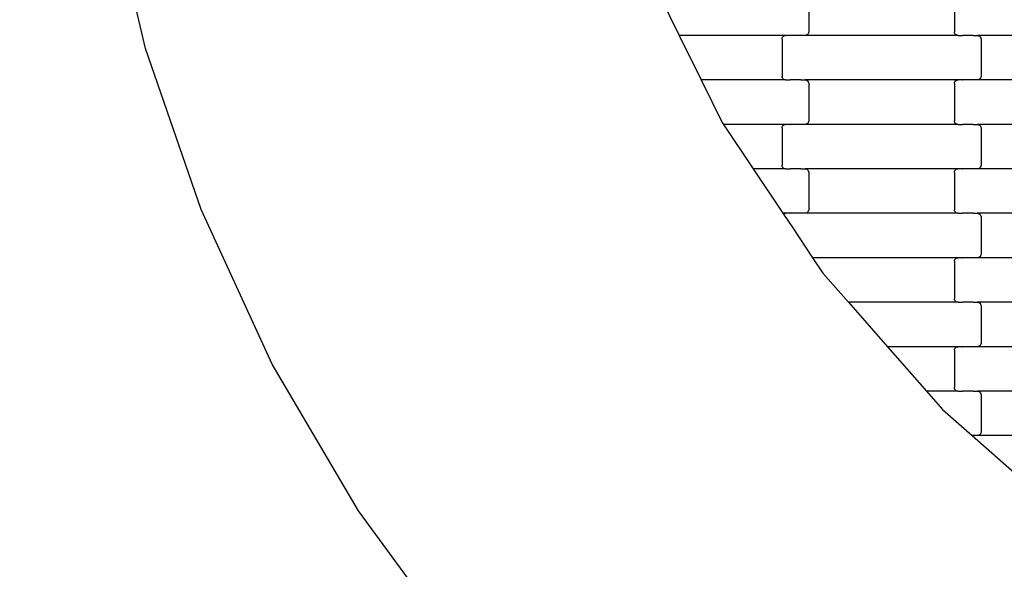
# Model space of a CAD drawing. Units: millimetres. Extents: x 12093 to 23238, y -13422 to -2164.
# Drawn here: x 13817 to 14371, y -8188 to -7879 of the extents above; entities that cross this region are included whole.
import ezdxf

# ---------------------------------------------------------------- set-up
doc = ezdxf.new("R2010")
doc.units = ezdxf.units.MM
doc.linetypes.add('GCAD_ISO03W100', pattern=[30, 12, -18])

msp = doc.modelspace()

# ---------------------------------------------------------------- linework, layer by layer
for p, q in [((13887.58, -7894.75), (13865.5, -7801.62)), ((14175.5, -7862.4), (14187.84, -7887.4)), ((14260.65, -7864.4), (14260.65, -7885.4)), ((14342.65, -7864.4), (14342.65, -7885.4)), ((14247.66, -7887.4), (14187.84, -7887.4)), ((14187.84, -7887.4), (14200.17, -7912.4)), ((14246.65, -7887.66), (14247.14, -7887.46)), ((14247.14, -7887.46), (14247.66, -7887.4)), ((14250.02, -7887.4), (14247.66, -7887.4)), ((14250.02, -7887.4), (14250.02, -7887.33)), ((14250.02, -7887.4), (14250.16, -7887.4)), ((14250.17, -7887.46), (14250.16, -7887.4)), ((14256.01, -7887.4), (14250.16, -7887.4)), ((14256.01, -7887.4), (14256.01, -7887.33)), ((14256.15, -7887.4), (14256.01, -7887.4)), ((14256.15, -7887.46), (14256.15, -7887.4)), ((14258.63, -7887.4), (14256.15, -7887.4)), ((14259.15, -7887.33), (14258.63, -7887.4)), ((14344.66, -7887.4), (14258.63, -7887.4)), ((14259.64, -7887.13), (14259.15, -7887.33)), ((14260.06, -7886.81), (14259.64, -7887.13)), ((14260.38, -7886.4), (14260.06, -7886.81)), ((14260.58, -7885.91), (14260.38, -7886.4)), ((14260.65, -7885.4), (14260.58, -7885.91)), ((14342.71, -7885.91), (14342.65, -7885.4)), ((14342.92, -7886.4), (14342.71, -7885.91)), ((14343.24, -7886.81), (14342.92, -7886.4)), ((14343.65, -7887.13), (14343.24, -7886.81)), ((14344.14, -7887.33), (14343.65, -7887.13)), ((14344.66, -7887.4), (14344.14, -7887.33)), ((14344.66, -7887.4), (14347.02, -7887.4)), ((14347.02, -7887.46), (14347.02, -7887.4)), ((14347.02, -7887.4), (14347.17, -7887.4)), ((14347.17, -7887.4), (14347.17, -7887.33)), ((14353.01, -7887.4), (14347.17, -7887.4)), ((14353.01, -7887.46), (14353.01, -7887.4)), ((14353.15, -7887.4), (14353.01, -7887.4)), ((14353.15, -7887.4), (14353.15, -7887.33)), ((14353.15, -7887.4), (14355.63, -7887.4)), ((14355.63, -7887.4), (14356.15, -7887.46)), ((14441.66, -7887.4), (14355.63, -7887.4)), ((14356.15, -7887.46), (14356.64, -7887.66)), ((14245.65, -7889.4), (14245.71, -7888.88)), ((14245.65, -7889.4), (14245.65, -7910.4)), ((14245.71, -7888.88), (14245.92, -7888.4)), ((14245.92, -7888.4), (14246.24, -7887.98)), ((14246.24, -7887.98), (14246.65, -7887.66)), ((14356.64, -7887.66), (14357.06, -7887.98)), ((14357.06, -7887.98), (14357.38, -7888.4)), ((14357.38, -7888.4), (14357.58, -7888.88)), ((14357.58, -7888.88), (14357.65, -7889.4)), ((14357.65, -7889.4), (14357.65, -7910.4)), ((13918.82, -7985.22), (13887.58, -7894.75)), ((14247.66, -7912.4), (14200.17, -7912.4)), ((14200.17, -7912.4), (14211.95, -7936.26)), ((14245.71, -7910.91), (14245.65, -7910.4)), ((14245.92, -7911.4), (14245.71, -7910.91)), ((14246.24, -7911.81), (14245.92, -7911.4)), ((14246.65, -7912.13), (14246.24, -7911.81)), ((14247.14, -7912.33), (14246.65, -7912.13)), ((14247.66, -7912.4), (14247.14, -7912.33)), ((14247.66, -7912.4), (14250.02, -7912.4)), ((14250.02, -7912.46), (14250.02, -7912.4)), ((14250.02, -7912.4), (14250.16, -7912.4)), ((14250.16, -7912.4), (14250.17, -7912.33)), ((14256.01, -7912.4), (14250.16, -7912.4)), ((14256.01, -7912.46), (14256.01, -7912.4)), ((14256.15, -7912.4), (14256.01, -7912.4)), ((14256.15, -7912.4), (14256.15, -7912.33)), ((14256.15, -7912.4), (14258.63, -7912.4)), ((14258.63, -7912.4), (14259.15, -7912.46)), ((14344.66, -7912.4), (14258.63, -7912.4)), ((14259.15, -7912.46), (14259.64, -7912.66)), ((14259.64, -7912.66), (14260.06, -7912.98)), ((14260.06, -7912.98), (14260.38, -7913.4)), ((14260.38, -7913.4), (14260.58, -7913.88)), ((14260.58, -7913.88), (14260.65, -7914.4)), ((14260.65, -7914.4), (14260.65, -7935.4)), ((14342.65, -7914.4), (14342.71, -7913.88)), ((14342.65, -7914.4), (14342.65, -7935.4)), ((14342.71, -7913.88), (14342.92, -7913.4)), ((14342.92, -7913.4), (14343.24, -7912.98)), ((14343.24, -7912.98), (14343.65, -7912.66)), ((14343.65, -7912.66), (14344.14, -7912.46)), ((14344.14, -7912.46), (14344.66, -7912.4)), ((14347.02, -7912.4), (14344.66, -7912.4)), ((14347.02, -7912.4), (14347.02, -7912.33)), ((14347.02, -7912.4), (14347.16, -7912.4)), ((14347.17, -7912.46), (14347.16, -7912.4)), ((14353.01, -7912.4), (14347.16, -7912.4)), ((14353.01, -7912.4), (14353.01, -7912.33)), ((14353.15, -7912.4), (14353.01, -7912.4)), ((14353.15, -7912.46), (14353.15, -7912.4)), ((14355.63, -7912.4), (14353.15, -7912.4)), ((14356.15, -7912.33), (14355.63, -7912.4)), ((14441.66, -7912.4), (14355.63, -7912.4)), ((14356.64, -7912.13), (14356.15, -7912.33)), ((14357.06, -7911.81), (14356.64, -7912.13)), ((14357.38, -7911.4), (14357.06, -7911.81)), ((14357.58, -7910.91), (14357.38, -7911.4)), ((14357.65, -7910.4), (14357.58, -7910.91)), ((14211.95, -7936.26), (14212.71, -7937.4)), ((14247.66, -7937.4), (14212.71, -7937.4)), ((14212.71, -7937.4), (14229.42, -7962.4)), ((14246.65, -7937.66), (14247.14, -7937.46)), ((14247.14, -7937.46), (14247.66, -7937.4)), ((14250.02, -7937.4), (14247.66, -7937.4)), ((14250.02, -7937.4), (14250.02, -7937.33)), ((14250.02, -7937.4), (14250.16, -7937.4)), ((14250.17, -7937.46), (14250.16, -7937.4)), ((14256.01, -7937.4), (14250.16, -7937.4)), ((14256.01, -7937.4), (14256.01, -7937.33)), ((14256.15, -7937.4), (14256.01, -7937.4)), ((14256.15, -7937.46), (14256.15, -7937.4)), ((14258.63, -7937.4), (14256.15, -7937.4)), ((14259.15, -7937.33), (14258.63, -7937.4)), ((14344.66, -7937.4), (14258.63, -7937.4)), ((14259.64, -7937.13), (14259.15, -7937.33)), ((14260.06, -7936.81), (14259.64, -7937.13)), ((14260.38, -7936.4), (14260.06, -7936.81)), ((14260.58, -7935.91), (14260.38, -7936.4)), ((14260.65, -7935.4), (14260.58, -7935.91)), ((14342.71, -7935.91), (14342.65, -7935.4)), ((14342.92, -7936.4), (14342.71, -7935.91)), ((14343.24, -7936.81), (14342.92, -7936.4)), ((14343.65, -7937.13), (14343.24, -7936.81)), ((14344.14, -7937.33), (14343.65, -7937.13)), ((14344.66, -7937.4), (14344.14, -7937.33)), ((14344.66, -7937.4), (14347.02, -7937.4)), ((14347.02, -7937.46), (14347.02, -7937.4)), ((14347.02, -7937.4), (14347.17, -7937.4)), ((14347.17, -7937.4), (14347.17, -7937.33)), ((14353.01, -7937.4), (14347.17, -7937.4)), ((14353.01, -7937.46), (14353.01, -7937.4)), ((14353.15, -7937.4), (14353.01, -7937.4)), ((14353.15, -7937.4), (14353.15, -7937.33)), ((14353.15, -7937.4), (14355.63, -7937.4)), ((14355.63, -7937.4), (14356.15, -7937.46)), ((14441.66, -7937.4), (14355.63, -7937.4)), ((14356.15, -7937.46), (14356.64, -7937.66)), ((14245.65, -7939.4), (14245.71, -7938.88)), ((14245.65, -7939.4), (14245.65, -7960.4)), ((14245.71, -7938.88), (14245.92, -7938.4)), ((14245.92, -7938.4), (14246.24, -7937.98)), ((14246.24, -7937.98), (14246.65, -7937.66)), ((14356.64, -7937.66), (14357.06, -7937.98)), ((14357.06, -7937.98), (14357.38, -7938.4)), ((14357.38, -7938.4), (14357.58, -7938.88)), ((14357.58, -7938.88), (14357.65, -7939.4)), ((14357.65, -7939.4), (14357.65, -7960.4)), ((14229.42, -7962.4), (14246.13, -7987.4)), ((14247.66, -7962.4), (14229.42, -7962.4)), ((14245.71, -7960.91), (14245.65, -7960.4)), ((14245.92, -7961.4), (14245.71, -7960.91)), ((14246.24, -7961.81), (14245.92, -7961.4)), ((14246.65, -7962.13), (14246.24, -7961.81)), ((14247.14, -7962.33), (14246.65, -7962.13)), ((14247.66, -7962.4), (14247.14, -7962.33)), ((14247.66, -7962.4), (14250.02, -7962.4)), ((14250.02, -7962.46), (14250.02, -7962.4)), ((14250.02, -7962.4), (14250.16, -7962.4)), ((14250.16, -7962.4), (14250.17, -7962.33)), ((14256.01, -7962.4), (14250.16, -7962.4)), ((14256.01, -7962.46), (14256.01, -7962.4)), ((14256.15, -7962.4), (14256.01, -7962.4)), ((14256.15, -7962.4), (14256.15, -7962.33)), ((14256.15, -7962.4), (14258.63, -7962.4)), ((14258.63, -7962.4), (14259.15, -7962.46)), ((14344.66, -7962.4), (14258.63, -7962.4)), ((14259.15, -7962.46), (14259.64, -7962.66)), ((14259.64, -7962.66), (14260.06, -7962.98)), ((14260.06, -7962.98), (14260.38, -7963.4)), ((14260.38, -7963.4), (14260.58, -7963.88)), ((14260.58, -7963.88), (14260.65, -7964.4)), ((14260.65, -7964.4), (14260.65, -7985.4)), ((14342.65, -7964.4), (14342.71, -7963.88)), ((14342.65, -7964.4), (14342.65, -7985.4)), ((14342.71, -7963.88), (14342.92, -7963.4)), ((14342.92, -7963.4), (14343.24, -7962.98)), ((14343.24, -7962.98), (14343.65, -7962.66)), ((14343.65, -7962.66), (14344.14, -7962.46)), ((14344.14, -7962.46), (14344.66, -7962.4)), ((14347.02, -7962.4), (14344.66, -7962.4)), ((14347.02, -7962.4), (14347.02, -7962.33)), ((14347.02, -7962.4), (14347.17, -7962.4)), ((14347.17, -7962.46), (14347.17, -7962.4)), ((14353.01, -7962.4), (14347.17, -7962.4)), ((14353.01, -7962.4), (14353.01, -7962.33)), ((14353.15, -7962.4), (14353.01, -7962.4)), ((14353.15, -7962.46), (14353.15, -7962.4)), ((14355.63, -7962.4), (14353.15, -7962.4)), ((14356.15, -7962.33), (14355.63, -7962.4)), ((14441.66, -7962.4), (14355.63, -7962.4)), ((14356.64, -7962.13), (14356.15, -7962.33)), ((14357.06, -7961.81), (14356.64, -7962.13)), ((14357.38, -7961.4), (14357.06, -7961.81)), ((14357.58, -7960.91), (14357.38, -7961.4)), ((14357.65, -7960.4), (14357.58, -7960.91)), ((13958.91, -8072.13), (13918.82, -7985.22)), ((14250.02, -7987.4), (14250.02, -7987.33)), ((14256.01, -7987.4), (14256.01, -7987.33)), ((14259.15, -7987.33), (14258.63, -7987.4)), ((14259.64, -7987.13), (14259.15, -7987.33)), ((14260.06, -7986.81), (14259.64, -7987.13)), ((14260.38, -7986.4), (14260.06, -7986.81)), ((14260.58, -7985.91), (14260.38, -7986.4)), ((14260.65, -7985.4), (14260.58, -7985.91)), ((14342.71, -7985.91), (14342.65, -7985.4)), ((14342.92, -7986.4), (14342.71, -7985.91)), ((14343.24, -7986.81), (14342.92, -7986.4)), ((14343.65, -7987.13), (14343.24, -7986.81)), ((14344.14, -7987.33), (14343.65, -7987.13)), ((14344.66, -7987.4), (14344.14, -7987.33)), ((14347.16, -7987.4), (14347.17, -7987.33)), ((14353.15, -7987.4), (14353.15, -7987.33)), ((14247.66, -7987.4), (14246.13, -7987.4)), ((14246.13, -7987.4), (14246.43, -7987.84)), ((14246.43, -7987.84), (14246.65, -7987.66)), ((14246.43, -7987.84), (14251.65, -7995.64)), ((14246.65, -7987.66), (14247.14, -7987.46)), ((14247.14, -7987.46), (14247.66, -7987.4)), ((14250.02, -7987.4), (14247.66, -7987.4)), ((14250.02, -7987.4), (14250.16, -7987.4)), ((14250.17, -7987.46), (14250.16, -7987.4)), ((14256.01, -7987.4), (14250.16, -7987.4)), ((14256.15, -7987.4), (14256.01, -7987.4)), ((14256.15, -7987.46), (14256.15, -7987.4)), ((14258.63, -7987.4), (14256.15, -7987.4)), ((14344.66, -7987.4), (14258.63, -7987.4)), ((14344.66, -7987.4), (14347.02, -7987.4)), ((14347.02, -7987.46), (14347.02, -7987.4)), ((14347.02, -7987.4), (14347.16, -7987.4)), ((14353.01, -7987.4), (14347.16, -7987.4)), ((14353.01, -7987.46), (14353.01, -7987.4)), ((14353.15, -7987.4), (14353.01, -7987.4)), ((14353.15, -7987.4), (14355.63, -7987.4)), ((14355.63, -7987.4), (14356.15, -7987.46)), ((14441.66, -7987.4), (14355.63, -7987.4)), ((14356.15, -7987.46), (14356.64, -7987.66)), ((14356.64, -7987.66), (14357.06, -7987.98)), ((14357.06, -7987.98), (14357.38, -7988.4)), ((14357.38, -7988.4), (14357.58, -7988.88)), ((14357.58, -7988.88), (14357.65, -7989.4)), ((14357.65, -7989.4), (14357.65, -8010.4)), ((14251.65, -7995.64), (14262.85, -8012.4)), ((14344.66, -8012.4), (14262.85, -8012.4)), ((14262.85, -8012.4), (14268.6, -8021.01)), ((14342.65, -8014.4), (14342.71, -8013.88)), ((14342.65, -8014.4), (14342.65, -8035.4)), ((14342.71, -8013.88), (14342.92, -8013.4)), ((14342.92, -8013.4), (14343.24, -8012.98)), ((14343.24, -8012.98), (14343.65, -8012.66)), ((14343.65, -8012.66), (14344.14, -8012.46)), ((14344.14, -8012.46), (14344.66, -8012.4)), ((14347.02, -8012.4), (14344.66, -8012.4)), ((14347.02, -8012.4), (14347.02, -8012.33)), ((14347.02, -8012.4), (14347.16, -8012.4)), ((14347.17, -8012.46), (14347.16, -8012.4)), ((14353.01, -8012.4), (14347.16, -8012.4)), ((14353.01, -8012.4), (14353.01, -8012.33)), ((14353.15, -8012.4), (14353.01, -8012.4)), ((14353.15, -8012.46), (14353.15, -8012.4)), ((14355.63, -8012.4), (14353.15, -8012.4)), ((14356.15, -8012.33), (14355.63, -8012.4)), ((14441.66, -8012.4), (14355.63, -8012.4)), ((14356.64, -8012.13), (14356.15, -8012.33)), ((14357.06, -8011.81), (14356.64, -8012.13)), ((14357.38, -8011.4), (14357.06, -8011.81)), ((14357.58, -8010.91), (14357.38, -8011.4)), ((14357.65, -8010.4), (14357.58, -8010.91)), ((14268.6, -8021.01), (14282.98, -8037.4)), ((14342.71, -8035.91), (14342.65, -8035.4)), ((14342.92, -8036.4), (14342.71, -8035.91)), ((14343.24, -8036.81), (14342.92, -8036.4)), ((14343.65, -8037.13), (14343.24, -8036.81)), ((14344.14, -8037.33), (14343.65, -8037.13)), ((14344.66, -8037.4), (14282.98, -8037.4)), ((14282.98, -8037.4), (14304.92, -8062.4)), ((14344.66, -8037.4), (14344.14, -8037.33)), ((14344.66, -8037.4), (14347.02, -8037.4)), ((14347.02, -8037.46), (14347.02, -8037.4)), ((14347.02, -8037.4), (14347.16, -8037.4)), ((14347.16, -8037.4), (14347.17, -8037.33)), ((14353.01, -8037.4), (14347.16, -8037.4)), ((14353.01, -8037.46), (14353.01, -8037.4)), ((14353.15, -8037.4), (14353.01, -8037.4)), ((14353.15, -8037.4), (14353.15, -8037.33)), ((14353.15, -8037.4), (14355.63, -8037.4)), ((14355.63, -8037.4), (14356.15, -8037.46)), ((14441.66, -8037.4), (14355.63, -8037.4)), ((14356.15, -8037.46), (14356.64, -8037.66)), ((14356.64, -8037.66), (14357.06, -8037.98)), ((14357.06, -8037.98), (14357.38, -8038.4)), ((14357.38, -8038.4), (14357.58, -8038.88)), ((14357.58, -8038.88), (14357.65, -8039.4)), ((14357.65, -8039.4), (14357.65, -8060.4)), ((14344.66, -8062.4), (14304.92, -8062.4)), ((14304.92, -8062.4), (14326.86, -8087.4)), ((14342.65, -8064.4), (14342.71, -8063.88)), ((14342.65, -8064.4), (14342.65, -8085.4)), ((14342.71, -8063.88), (14342.92, -8063.4)), ((14342.92, -8063.4), (14343.24, -8062.98)), ((14343.24, -8062.98), (14343.65, -8062.66)), ((14343.65, -8062.66), (14344.14, -8062.46)), ((14344.14, -8062.46), (14344.66, -8062.4)), ((14347.02, -8062.4), (14344.66, -8062.4)), ((14347.02, -8062.4), (14347.02, -8062.33)), ((14347.02, -8062.4), (14347.17, -8062.4)), ((14347.17, -8062.46), (14347.17, -8062.4)), ((14353.01, -8062.4), (14347.17, -8062.4)), ((14353.01, -8062.4), (14353.01, -8062.33)), ((14353.15, -8062.4), (14353.01, -8062.4)), ((14353.15, -8062.46), (14353.15, -8062.4)), ((14355.63, -8062.4), (14353.15, -8062.4)), ((14356.15, -8062.33), (14355.63, -8062.4)), ((14441.66, -8062.4), (14355.63, -8062.4)), ((14356.64, -8062.13), (14356.15, -8062.33)), ((14357.06, -8061.81), (14356.64, -8062.13)), ((14357.38, -8061.4), (14357.06, -8061.81)), ((14357.58, -8060.91), (14357.38, -8061.4)), ((14357.65, -8060.4), (14357.58, -8060.91)), ((14007.44, -8154.62), (13958.91, -8072.13)), ((14342.71, -8085.91), (14342.65, -8085.4)), ((14342.92, -8086.4), (14342.71, -8085.91)), ((14343.24, -8086.81), (14342.92, -8086.4)), ((14343.65, -8087.13), (14343.24, -8086.81)), ((14344.66, -8087.4), (14326.86, -8087.4)), ((14326.86, -8087.4), (14335.84, -8097.63)), ((14344.14, -8087.33), (14343.65, -8087.13)), ((14344.66, -8087.4), (14344.14, -8087.33)), ((14344.66, -8087.4), (14347.02, -8087.4)), ((14347.02, -8087.46), (14347.02, -8087.4)), ((14347.02, -8087.4), (14347.17, -8087.4)), ((14347.17, -8087.4), (14347.17, -8087.33)), ((14353.01, -8087.4), (14347.17, -8087.4)), ((14353.01, -8087.46), (14353.01, -8087.4)), ((14353.15, -8087.4), (14353.01, -8087.4)), ((14353.15, -8087.4), (14353.15, -8087.33)), ((14353.15, -8087.4), (14355.63, -8087.4)), ((14355.63, -8087.4), (14356.15, -8087.46)), ((14441.66, -8087.4), (14355.63, -8087.4)), ((14356.15, -8087.46), (14356.64, -8087.66)), ((14356.64, -8087.66), (14357.06, -8087.98)), ((14357.06, -8087.98), (14357.38, -8088.4)), ((14357.38, -8088.4), (14357.58, -8088.88)), ((14357.58, -8088.88), (14357.65, -8089.4)), ((14357.65, -8089.4), (14357.65, -8110.4)), ((14335.84, -8097.63), (14352.69, -8112.4)), ((14352.69, -8112.4), (14381.21, -8137.4)), ((14353.01, -8112.4), (14352.69, -8112.4)), ((14353.01, -8112.4), (14353.01, -8112.33)), ((14353.15, -8112.4), (14353.01, -8112.4)), ((14353.15, -8112.46), (14353.15, -8112.4)), ((14355.63, -8112.4), (14353.15, -8112.4)), ((14356.15, -8112.33), (14355.63, -8112.4)), ((14441.66, -8112.4), (14355.63, -8112.4)), ((14356.64, -8112.13), (14356.15, -8112.33)), ((14357.06, -8111.81), (14356.64, -8112.13)), ((14357.38, -8111.4), (14357.06, -8111.81)), ((14357.58, -8110.91), (14357.38, -8111.4)), ((14357.65, -8110.4), (14357.58, -8110.91)), ((14063.94, -8231.88), (14007.44, -8154.62))]:
    msp.add_line(p, q)
at = {"linetype": 'GCAD_ISO03W100', "lineweight": 5, "ltscale": 10}
msp.add_arc((14873.95, -7552.17), 2780.74, 180.46254, 267.83909, dxfattribs=at)

doc.saveas('drawing.dxf')
